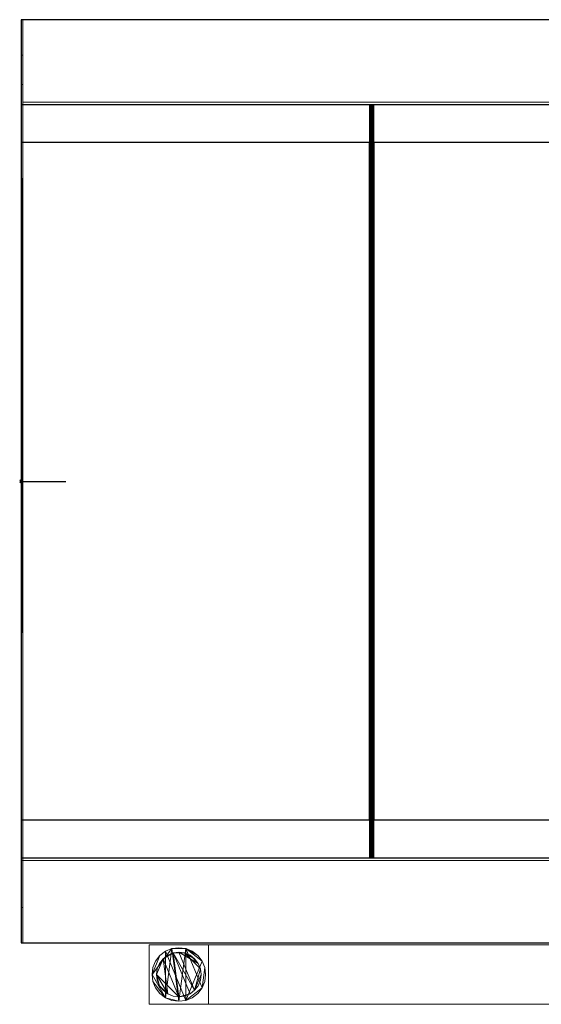
# Model space of a CAD drawing. Units: millimetres. Extents: x -1 to 700, y -351 to 310.
# Drawn here: x -1 to 350, y -351 to 310 of the extents above; entities that cross this region are included whole.
import ezdxf

# ---------------------------------------------------------------- set-up
doc = ezdxf.new("R2010")
doc.units = ezdxf.units.MM
doc.header["$PDMODE"] = 35
for name, color, linetype in [('IQ_200_2D', 1, 'Continuous'), ('IQ_200_3D', 1, 'Continuous'), ('IQ_204_2D', 7, 'Continuous'), ('IQ_INS_3D', 3, 'ByLayer')]:
    doc.layers.add(name, color=color, linetype=linetype)

msp = doc.modelspace()

# ---------------------------------------------------------------- linework, layer by layer
at = {"layer": 'IQ_200_2D'}
for p, q in [((700, 310), (0, 310)), ((0, 310), (0, -310)), ((700, 310), (0, 310)), ((0, -310), (700, -310)), ((0, -310), (700, -310))]:
    msp.add_line(p, q, dxfattribs=at)
at = {"layer": 'IQ_204_2D'}
for p, q in [((0, 253), (656.46, 253)), ((568.04, 227.59), (0, 227.59)), ((234.05, -227.59), (234.05, 227.59)), ((237.02, 227.59), (237.02, -227.59)), ((0, 0), (30, 0)), ((568.04, -227.59), (0, -227.59)), ((656.46, -253), (0, -253))]:
    msp.add_line(p, q, dxfattribs=at)
at = {"layer": 'IQ_INS_3D'}
msp.add_point((0, 0), dxfattribs=at)

# ---------------------------------------------------------------- meshes
at = {"layer": 'IQ_200_3D', "lineweight": 9}
mesh = msp.add_polyface(dxfattribs=at)
corners = [(1.2, 310, 874.1), (656.46, 310, 874.1), (656.46, 310, 922.1), (700, 310, 922.1), (700, 310, 850.03), (1.2, 310, 850.03), (0, 310, 850.03), (0, 310, 887.1), (1.2, 310, 887.1)]
mesh.append_faces([[corners[k] for k in face] for face in [(1, 4, 5)]], dxfattribs={"vtx0": -1, "vtx2": -1})
mesh.append_faces([[corners[k] for k in face] for face in [(3, 4, 1, 2)]], dxfattribs={"vtx1": -1})
mesh.append_faces([[corners[k] for k in face] for face in [(5, 6, 0, 1)]], dxfattribs={"vtx1": -1, "vtx3": -1})
mesh.append_faces([[corners[k] for k in face] for face in [(7, 8, 0, 6)]], dxfattribs={"vtx2": -1})
mesh = msp.add_polyface(dxfattribs=at)
corners = [(0, -253, 887.1), (0, -253, 838.07), (0, 253, 838.07), (0, 253, 887.1), (0, 310, 887.1), (0, 310, 850.03), (0, 286.24, 814.37), (0, 266.51, 814.37), (0, 266.51, 800.08), (0, -254.49, 800.08), (0, -254.49, 814.37), (0, -286.24, 814.37), (0, -310, 850.03), (0, -310, 887.1)]
mesh.append_faces([[corners[k] for k in face] for face in [(2, 9, 10, 1)]], dxfattribs={"vtx0": -1, "vtx2": -1})
mesh.append_faces([[corners[k] for k in face] for face in [(1, 10, 11, 12), (2, 7, 8, 9)]], dxfattribs={"vtx0": -1, "vtx3": -1})
mesh.append_faces([[corners[k] for k in face] for face in [(6, 7, 2, 5)]], dxfattribs={"vtx1": -1, "vtx2": -1})
mesh.append_faces([[corners[k] for k in face] for face in [(3, 4, 5, 2)]], dxfattribs={"vtx2": -1})
mesh.append_faces([[corners[k] for k in face] for face in [(12, 13, 0, 1)]], dxfattribs={"vtx3": -1})
mesh = msp.add_polyface(dxfattribs=at)
corners = [(0, 310, 850.03), (1.2, 310, 850.03), (1.2, 286.24, 814.37), (0, 286.24, 814.37)]
mesh.append_faces([[corners[k] for k in face] for face in [(0, 1, 2, 3)]])
mesh = msp.add_polyface(dxfattribs=at)
corners = [(0, 253, 887.1), (1.2, 253, 887.1), (1.2, 310, 887.1), (0, 310, 887.1)]
mesh.append_faces([[corners[k] for k in face] for face in [(0, 1, 2, 3)]])
mesh = msp.add_polyface(dxfattribs=at)
corners = [(1.2, -310, 850.03), (1.2, -254.49, 850.03), (657.66, -254.49, 850.03), (657.66, 254.53, 850.03), (1.2, 254.53, 850.03), (1.2, 310, 850.03), (700, 310, 850.03), (700, -310, 850.03)]
mesh.append_faces([[corners[k] for k in face] for face in [(2, 7, 0, 1)]], dxfattribs={"vtx0": -1})
mesh.append_faces([[corners[k] for k in face] for face in [(5, 6, 3, 4)]], dxfattribs={"vtx1": -1})
mesh.append_faces([[corners[k] for k in face] for face in [(6, 7, 2, 3)]], dxfattribs={"vtx1": -1, "vtx3": -1})
mesh = msp.add_polyface(dxfattribs=at)
corners = [(656.46, 253, 874.1), (656.46, 310, 874.1), (1.2, 310, 874.1), (1.2, 253, 874.1)]
mesh.append_faces([[corners[k] for k in face] for face in [(0, 1, 2, 3)]])
mesh = msp.add_polyface(dxfattribs=at)
corners = [(1.2, -253, 887.1), (1.2, -310, 887.1), (1.2, -310, 874.1), (1.2, -253, 874.1), (1.2, -310, 850.03), (1.2, -286.24, 814.37), (1.2, -254.49, 814.37), (1.2, -254.49, 850.03), (1.2, 266.51, 800.08), (1.2, 266.51, 814.37), (1.2, 286.24, 814.37), (1.2, 310, 850.03), (1.2, 254.53, 850.03), (1.2, 254.53, 800.08), (1.2, 310, 887.1), (1.2, 253, 887.1), (1.2, 253, 874.1), (1.2, 310, 874.1), (1.2, 253, 838.07), (1.2, -253, 838.07), (1.2, -253, 803.08), (1.2, 253, 803.08)]
mesh.append_faces([[corners[k] for k in face] for face in [(3, 0, 1, 2), (5, 6, 7, 4), (17, 14, 15, 16), (20, 21, 18, 19)]])
mesh.append_faces([[corners[k] for k in face] for face in [(9, 12, 13, 8)]], dxfattribs={"vtx0": -1})
mesh.append_faces([[corners[k] for k in face] for face in [(10, 11, 12, 9)]], dxfattribs={"vtx2": -1})
mesh = msp.add_polyface(dxfattribs=at)
corners = [(0, 286.24, 814.37), (1.2, 286.24, 814.37), (1.2, 266.51, 814.37), (0, 266.51, 814.37)]
mesh.append_faces([[corners[k] for k in face] for face in [(0, 1, 2, 3)]])
mesh = msp.add_polyface(dxfattribs=at)
corners = [(657.66, 254.53, 800.08), (657.66, -254.49, 800.08), (0, -254.49, 800.08), (0, 266.51, 800.08), (1.2, 266.51, 800.08), (1.2, 254.53, 800.08)]
mesh.append_faces([[corners[k] for k in face] for face in [(3, 4, 5, 2)]], dxfattribs={"vtx2": -1})
mesh.append_faces([[corners[k] for k in face] for face in [(5, 0, 1, 2)]], dxfattribs={"vtx3": -1})
mesh = msp.add_polyface(dxfattribs=at)
corners = [(0, 266.51, 814.37), (1.2, 266.51, 814.37), (1.2, 266.51, 800.08), (0, 266.51, 800.08)]
mesh.append_faces([[corners[k] for k in face] for face in [(0, 1, 2, 3)]])
mesh = msp.add_polyface(dxfattribs=at)
corners = [(1.2, 253, 803.08), (656.46, 253, 803.08), (656.46, 253, 874.1), (1.2, 253, 874.1), (1.2, 253, 887.1), (0, 253, 887.1), (0, 253, 838.07), (1.2, 253, 838.07), (568.04, 253, 871.1), (568.04, 253, 868.1), (544.5, 253, 868.1), (544.88, 253, 868.05), (545.24, 253, 867.9), (545.55, 253, 867.66), (545.78, 253, 867.36), (545.93, 253, 867), (545.98, 253, 866.61), (545.93, 253, 866.23), (545.78, 253, 865.87), (545.55, 253, 865.56), (545.24, 253, 865.33), (544.88, 253, 865.18), (544.5, 253, 865.13), (544.11, 253, 865.18), (543.75, 253, 865.33), (543.44, 253, 865.56), (543.21, 253, 865.87), (543.06, 253, 866.23), (543.01, 253, 866.61), (543.06, 253, 867), (543.21, 253, 867.36), (543.44, 253, 867.66), (543.75, 253, 867.9), (544.11, 253, 868.05), (544.5, 253, 868.1), (235.54, 253, 868.1), (235.92, 253, 868.05), (236.28, 253, 867.9), (236.59, 253, 867.66), (236.82, 253, 867.36), (236.97, 253, 867), (237.02, 253, 866.61), (236.97, 253, 866.23), (236.82, 253, 865.87), (236.59, 253, 865.56), (236.28, 253, 865.33), (235.92, 253, 865.18), (235.54, 253, 865.13), (235.15, 253, 865.18), (234.79, 253, 865.33), (234.49, 253, 865.56), (234.25, 253, 865.87), (234.1, 253, 866.23), (234.05, 253, 866.61), (234.1, 253, 867), (234.25, 253, 867.36), (234.49, 253, 867.66), (234.79, 253, 867.9), (235.15, 253, 868.05), (235.54, 253, 868.1), (1.2, 253, 868.1), (1.2, 253, 871.1)]
mesh.append_faces([[corners[k] for k in face] for face in [(14, 9, 13), (12, 9, 11), (20, 9, 19), (19, 9, 18), (38, 32, 37), (5, 61, 3, 4), (55, 60, 54), (58, 60, 57), (49, 0, 48), (51, 0, 50), (50, 0, 49), (47, 1, 46)]], dxfattribs={"vtx0": -1, "vtx1": -1})
mesh.append_faces([[corners[k] for k in face] for face in [(15, 16, 9), (9, 14, 15), (9, 16, 17), (21, 1, 9, 20), (18, 9, 17), (42, 27, 28, 41), (28, 29, 41), (27, 42, 26), (29, 28, 27)]], dxfattribs={"vtx0": -1, "vtx1": -1, "vtx2": -1})
mesh.append_faces([[corners[k] for k in face] for face in [(17, 16, 15, 14)]], dxfattribs={"vtx0": -1, "vtx1": -1, "vtx2": -1, "vtx3": -1})
mesh.append_faces([[corners[k] for k in face] for face in [(2, 8, 9, 1), (43, 25, 26, 42), (44, 24, 25, 43), (3, 61, 8, 2), (60, 55, 56), (60, 6, 7)]], dxfattribs={"vtx0": -1, "vtx2": -1})
mesh.append_faces([[corners[k] for k in face] for face in [(1, 22, 23, 46)]], dxfattribs={"vtx0": -1, "vtx2": -1, "vtx3": -1})
mesh.append_faces([[corners[k] for k in face] for face in [(59, 60, 58)]], dxfattribs={"vtx1": -1})
mesh.append_faces([[corners[k] for k in face] for face in [(12, 13, 9), (14, 18, 17), (21, 22, 1), (56, 57, 60), (44, 45, 24), (51, 52, 0)]], dxfattribs={"vtx1": -1, "vtx2": -1})
mesh.append_faces([[corners[k] for k in face] for face in [(40, 41, 29, 30), (26, 30, 29, 27), (53, 54, 60, 7)]], dxfattribs={"vtx1": -1, "vtx2": -1, "vtx3": -1})
mesh.append_faces([[corners[k] for k in face] for face in [(32, 33, 36, 37), (30, 31, 39, 40), (31, 32, 38, 39), (23, 24, 45, 46), (60, 61, 5, 6), (47, 48, 0, 1), (52, 53, 7, 0)]], dxfattribs={"vtx1": -1, "vtx3": -1})
mesh.append_faces([[corners[k] for k in face] for face in [(9, 10, 11)]], dxfattribs={"vtx2": -1})
mesh.append_faces([[corners[k] for k in face] for face in [(33, 10, 35, 36)]], dxfattribs={"vtx3": -1})
mesh = msp.add_polyface(dxfattribs=at)
corners = [(0, -253, 838.07), (1.2, -253, 838.07), (1.2, 253, 838.07), (0, 253, 838.07)]
mesh.append_faces([[corners[k] for k in face] for face in [(0, 1, 2, 3)]])
mesh = msp.add_polyface(dxfattribs=at)
corners = [(657.66, 254.53, 800.08), (1.2, 254.53, 800.08), (1.2, 254.53, 850.03), (657.66, 254.53, 850.03)]
mesh.append_faces([[corners[k] for k in face] for face in [(0, 1, 2, 3)]])
mesh = msp.add_polyface(dxfattribs=at)
corners = [(1.2, 253, 803.08), (1.2, -253, 803.08), (656.46, -253, 803.08), (656.46, 253, 803.08)]
mesh.append_faces([[corners[k] for k in face] for face in [(0, 1, 2, 3)]])
mesh = msp.add_polyface(dxfattribs=at)
corners = [(1.2, -227.59, 871.1), (1.2, -227.59, 868.1), (1.2, -253, 868.1), (1.2, -253, 871.1), (1.2, 227.67, 868.1), (1.2, 227.67, 871.1), (1.2, 253, 871.1), (1.2, 253, 868.1)]
mesh.append_faces([[corners[k] for k in face] for face in [(2, 3, 0, 1), (7, 4, 5, 6)]])
mesh = msp.add_polyface(dxfattribs=at)
corners = [(568.04, 253, 868.1), (568.04, 227.67, 868.1), (544.5, 227.67, 868.1), (235.54, 227.67, 868.1), (1.2, 227.67, 868.1), (1.2, 253, 868.1), (235.54, 253, 868.1), (544.5, 253, 868.1)]
mesh.append_faces([[corners[k] for k in face] for face in [(6, 3, 4, 5)]], dxfattribs={"vtx0": -1})
mesh.append_faces([[corners[k] for k in face] for face in [(7, 2, 3, 6)]], dxfattribs={"vtx0": -1, "vtx2": -1})
mesh.append_faces([[corners[k] for k in face] for face in [(1, 2, 7, 0)]], dxfattribs={"vtx1": -1})
mesh = msp.add_polyface(dxfattribs=at)
corners = [(568.04, 253, 871.1), (1.2, 253, 871.1), (1.2, 227.67, 871.1), (568.04, 227.67, 871.1)]
mesh.append_faces([[corners[k] for k in face] for face in [(0, 1, 2, 3)]])
mesh = msp.add_polyface(dxfattribs=at)
corners = [(234.05, -253, 866.61), (234.05, 253, 866.61), (234.1, 253, 866.23), (234.25, 253, 865.87), (234.49, 253, 865.56), (234.79, 253, 865.33), (235.15, 253, 865.18), (235.54, 253, 865.13), (235.92, 253, 865.18), (236.28, 253, 865.33), (236.59, 253, 865.56), (236.82, 253, 865.87), (236.97, 253, 866.23), (237.02, 253, 866.61), (237.02, -253, 866.61), (236.97, -253, 866.23), (236.82, -253, 865.87), (236.59, -253, 865.56), (236.28, -253, 865.33), (235.92, -253, 865.18), (235.54, -253, 865.13), (235.15, -253, 865.18), (234.79, -253, 865.33), (234.49, -253, 865.56), (234.25, -253, 865.87), (234.1, -253, 866.23)]
mesh.append_faces([[corners[k] for k in face] for face in [(15, 12, 13, 14)]], dxfattribs={"vtx0": -1})
mesh.append_faces([[corners[k] for k in face] for face in [(25, 2, 3, 24), (21, 6, 7, 20), (19, 8, 9, 18), (18, 9, 10, 17), (16, 11, 12, 15), (17, 10, 11, 16), (8, 19, 20, 7)]], dxfattribs={"vtx0": -1, "vtx2": -1})
mesh.append_faces([[corners[k] for k in face] for face in [(3, 4, 23, 24), (5, 6, 21, 22), (4, 5, 22, 23)]], dxfattribs={"vtx1": -1, "vtx3": -1})
mesh.append_faces([[corners[k] for k in face] for face in [(0, 1, 2, 25)]], dxfattribs={"vtx2": -1})
mesh = msp.add_polyface(dxfattribs=at)
corners = [(234.05, 253, 866.61), (234.05, -253, 866.61), (234.1, -253, 867), (234.25, -253, 867.36), (234.49, -253, 867.66), (234.79, -253, 867.9), (235.15, -253, 868.05), (235.54, -253, 868.1), (235.92, -253, 868.05), (236.28, -253, 867.9), (236.59, -253, 867.66), (236.82, -253, 867.36), (236.97, -253, 867), (237.02, -253, 866.61), (237.02, 253, 866.61), (236.97, 253, 867), (236.82, 253, 867.36), (236.59, 253, 867.66), (236.28, 253, 867.9), (235.92, 253, 868.05), (235.54, 253, 868.1), (235.15, 253, 868.05), (234.79, 253, 867.9), (234.49, 253, 867.66), (234.25, 253, 867.36), (234.1, 253, 867)]
mesh.append_faces([[corners[k] for k in face] for face in [(15, 12, 13, 14), (2, 25, 0, 1)]], dxfattribs={"vtx0": -1})
mesh.append_faces([[corners[k] for k in face] for face in [(8, 19, 20, 7), (9, 18, 19, 8), (10, 17, 18, 9), (12, 15, 16, 11), (6, 21, 22, 5), (5, 22, 23, 4), (3, 24, 25, 2), (4, 23, 24, 3), (21, 6, 7, 20)]], dxfattribs={"vtx0": -1, "vtx2": -1})
mesh.append_faces([[corners[k] for k in face] for face in [(16, 17, 10, 11)]], dxfattribs={"vtx1": -1, "vtx3": -1})
mesh = msp.add_polyface(dxfattribs=at)
corners = [(568.04, 227.67, 868.1), (568.04, 227.67, 871.1), (1.2, 227.67, 871.1), (1.2, 227.67, 868.1), (235.54, 227.67, 868.1), (544.5, 227.67, 868.1)]
mesh.append_faces([[corners[k] for k in face] for face in [(5, 0, 1, 4), (2, 3, 4, 1)]], dxfattribs={"vtx2": -1})
mesh = msp.add_polyface(dxfattribs=at)
corners = [(568.04, -227.59, 871.1), (1.2, -227.59, 871.1), (1.2, -253, 871.1), (568.04, -253, 871.1)]
mesh.append_faces([[corners[k] for k in face] for face in [(0, 1, 2, 3)]])
mesh = msp.add_polyface(dxfattribs=at)
corners = [(568.04, -227.59, 868.1), (568.04, -253, 868.1), (544.5, -253, 868.1), (235.54, -253, 868.1), (1.2, -253, 868.1), (1.2, -227.59, 868.1), (235.54, -227.59, 868.1), (544.5, -227.59, 868.1)]
mesh.append_faces([[corners[k] for k in face] for face in [(6, 3, 4, 5)]], dxfattribs={"vtx0": -1})
mesh.append_faces([[corners[k] for k in face] for face in [(7, 2, 3, 6)]], dxfattribs={"vtx0": -1, "vtx2": -1})
mesh.append_faces([[corners[k] for k in face] for face in [(1, 2, 7, 0)]], dxfattribs={"vtx1": -1})
mesh = msp.add_polyface(dxfattribs=at)
corners = [(568.04, -227.59, 871.1), (568.04, -227.59, 868.1), (544.5, -227.59, 868.1), (235.54, -227.59, 868.1), (1.2, -227.59, 868.1), (1.2, -227.59, 871.1)]
mesh.append_faces([[corners[k] for k in face] for face in [(0, 1, 2, 3), (3, 4, 5, 0)]], dxfattribs={"vtx3": -1})
mesh = msp.add_polyface(dxfattribs=at)
corners = [(656.46, -253, 803.08), (1.2, -253, 803.08), (1.2, -253, 838.07), (0, -253, 838.07), (0, -253, 887.1), (1.2, -253, 887.1), (1.2, -253, 874.1), (656.46, -253, 874.1), (568.04, -253, 868.1), (568.04, -253, 871.1), (1.2, -253, 871.1), (1.2, -253, 868.1), (235.54, -253, 868.1), (235.15, -253, 868.05), (234.79, -253, 867.9), (234.49, -253, 867.66), (234.25, -253, 867.36), (234.1, -253, 867), (234.05, -253, 866.61), (234.1, -253, 866.23), (234.25, -253, 865.87), (234.49, -253, 865.56), (234.79, -253, 865.33), (235.15, -253, 865.18), (235.54, -253, 865.13), (235.92, -253, 865.18), (236.28, -253, 865.33), (236.59, -253, 865.56), (236.82, -253, 865.87), (236.97, -253, 866.23), (237.02, -253, 866.61), (236.97, -253, 867), (236.82, -253, 867.36), (236.59, -253, 867.66), (236.28, -253, 867.9), (235.92, -253, 868.05), (235.54, -253, 868.1), (544.5, -253, 868.1), (544.11, -253, 868.05), (543.75, -253, 867.9), (543.44, -253, 867.66), (543.21, -253, 867.36), (543.06, -253, 867), (543.01, -253, 866.61), (543.06, -253, 866.23), (543.21, -253, 865.87), (543.44, -253, 865.56), (543.75, -253, 865.33), (544.11, -253, 865.18), (544.5, -253, 865.13), (544.88, -253, 865.18), (545.24, -253, 865.33), (545.55, -253, 865.56), (545.78, -253, 865.87), (545.93, -253, 866.23), (545.98, -253, 866.61), (545.93, -253, 867), (545.78, -253, 867.36), (545.55, -253, 867.66), (545.24, -253, 867.9), (544.88, -253, 868.05), (544.5, -253, 868.1)]
mesh.append_faces([[corners[k] for k in face] for face in [(13, 11, 12)]], dxfattribs={"vtx0": -1})
mesh.append_faces([[corners[k] for k in face] for face in [(60, 8, 59), (55, 8, 54), (14, 11, 13), (18, 11, 17), (6, 10, 4, 5)]], dxfattribs={"vtx0": -1, "vtx1": -1})
mesh.append_faces([[corners[k] for k in face] for face in [(2, 11, 18, 19)]], dxfattribs={"vtx0": -1, "vtx1": -1, "vtx3": -1})
mesh.append_faces([[corners[k] for k in face] for face in [(8, 52, 53), (8, 50, 51), (8, 53, 54), (8, 58, 59), (8, 57, 58), (8, 56, 57), (35, 38, 39, 34), (1, 21, 22), (11, 14, 15), (11, 15, 16)]], dxfattribs={"vtx0": -1, "vtx2": -1})
mesh.append_faces([[corners[k] for k in face] for face in [(0, 49, 50, 8)]], dxfattribs={"vtx0": -1, "vtx2": -1, "vtx3": -1})
mesh.append_faces([[corners[k] for k in face] for face in [(11, 2, 3, 4)]], dxfattribs={"vtx0": -1, "vtx3": -1})
mesh.append_faces([[corners[k] for k in face] for face in [(51, 52, 8), (44, 45, 29), (55, 56, 8), (23, 24, 1), (25, 26, 48), (22, 23, 1), (20, 21, 1), (16, 17, 11), (10, 11, 4)]], dxfattribs={"vtx1": -1, "vtx2": -1})
mesh.append_faces([[corners[k] for k in face] for face in [(48, 49, 0, 25)]], dxfattribs={"vtx1": -1, "vtx2": -1, "vtx3": -1})
mesh.append_faces([[corners[k] for k in face] for face in [(46, 47, 27, 28), (28, 29, 45, 46), (43, 44, 29, 30), (42, 43, 30, 31), (47, 48, 26, 27), (6, 7, 9, 10), (8, 9, 7, 0), (39, 40, 33, 34), (41, 42, 31, 32), (40, 41, 32, 33), (24, 25, 0, 1), (1, 2, 19, 20)]], dxfattribs={"vtx1": -1, "vtx3": -1})
mesh.append_faces([[corners[k] for k in face] for face in [(60, 61, 8), (36, 37, 38, 35)]], dxfattribs={"vtx2": -1})
mesh = msp.add_polyface(dxfattribs=at)
corners = [(0, -310, 887.1), (1.2, -310, 887.1), (1.2, -253, 887.1), (0, -253, 887.1)]
mesh.append_faces([[corners[k] for k in face] for face in [(0, 1, 2, 3)]])
mesh = msp.add_polyface(dxfattribs=at)
corners = [(657.66, -254.49, 800.08), (657.66, -254.49, 850.03), (1.2, -254.49, 850.03), (1.2, -254.49, 814.37), (0, -254.49, 814.37), (0, -254.49, 800.08)]
mesh.append_faces([[corners[k] for k in face] for face in [(3, 0, 1, 2)]], dxfattribs={"vtx0": -1})
mesh.append_faces([[corners[k] for k in face] for face in [(5, 0, 3, 4)]], dxfattribs={"vtx1": -1})
mesh = msp.add_polyface(dxfattribs=at)
corners = [(0, -254.49, 814.37), (1.2, -254.49, 814.37), (1.2, -286.24, 814.37), (0, -286.24, 814.37)]
mesh.append_faces([[corners[k] for k in face] for face in [(0, 1, 2, 3)]])
mesh = msp.add_polyface(dxfattribs=at)
corners = [(1.2, -253, 874.1), (1.2, -310, 874.1), (656.46, -310, 874.1), (656.46, -253, 874.1)]
mesh.append_faces([[corners[k] for k in face] for face in [(0, 1, 2, 3)]])
mesh = msp.add_polyface(dxfattribs=at)
corners = [(0, -286.24, 814.37), (1.2, -286.24, 814.37), (1.2, -310, 850.03), (0, -310, 850.03)]
mesh.append_faces([[corners[k] for k in face] for face in [(0, 1, 2, 3)]])
mesh = msp.add_polyface(dxfattribs=at)
corners = [(656.46, -310, 874.1), (1.2, -310, 874.1), (1.2, -310, 887.1), (0, -310, 887.1), (0, -310, 850.03), (1.2, -310, 850.03), (700, -310, 850.03), (700, -310, 922.1), (656.46, -310, 922.1)]
mesh.append_faces([[corners[k] for k in face] for face in [(2, 3, 1)]], dxfattribs={"vtx1": -1})
mesh.append_faces([[corners[k] for k in face] for face in [(4, 5, 1, 3)]], dxfattribs={"vtx1": -1, "vtx2": -1})
mesh.append_faces([[corners[k] for k in face] for face in [(5, 6, 0, 1)]], dxfattribs={"vtx1": -1, "vtx3": -1})
mesh.append_faces([[corners[k] for k in face] for face in [(7, 8, 0, 6)]], dxfattribs={"vtx2": -1})
mesh = msp.add_polyface(dxfattribs=at)
corners = [(85.96, -351.17, 910), (125.96, -351.17, 910), (125.96, -311.17, 910), (85.96, -311.17, 910)]
mesh.append_faces([[corners[k] for k in face] for face in [(0, 1, 2, 3)]])
mesh = msp.add_polyface(dxfattribs=at)
corners = [(125.96, -311.17, 75), (125.96, -351.17, 75), (85.96, -351.17, 75), (85.96, -311.17, 75)]
mesh.append_faces([[corners[k] for k in face] for face in [(0, 1, 2, 3)]])
mesh = msp.add_polyface(dxfattribs=at)
corners = [(85.96, -311.17, 910), (85.96, -311.17, 75), (85.96, -351.17, 75), (85.96, -351.17, 910)]
mesh.append_faces([[corners[k] for k in face] for face in [(0, 1, 2, 3)]])
mesh = msp.add_polyface(dxfattribs=at)
corners = [(125.96, -311.17, 910), (125.96, -311.17, 75), (85.96, -311.17, 75), (85.96, -311.17, 910)]
mesh.append_faces([[corners[k] for k in face] for face in [(0, 1, 2, 3)]])
mesh = msp.add_polyface(dxfattribs=at)
corners = [(105.96, -349.17, 5), (110.62, -348.55, 5), (114.96, -346.76, 5), (118.69, -343.9, 5), (121.55, -340.17, 5), (123.35, -335.83, 5), (123.96, -331.17, 5), (123.35, -326.51, 5), (121.55, -322.17, 5), (118.69, -318.44, 5), (114.96, -315.58, 5), (110.62, -313.78, 5), (105.96, -313.17, 5), (101.3, -313.78, 5), (96.96, -315.58, 5), (93.23, -318.44, 5), (90.37, -322.17, 5), (88.57, -326.51, 5), (87.96, -331.17, 5), (88.57, -335.83, 5), (90.37, -340.17, 5), (93.23, -343.9, 5), (96.96, -346.76, 5), (101.3, -348.55, 5)]
mesh.append_faces([[corners[k] for k in face] for face in [(11, 8, 9, 10)]], dxfattribs={"vtx0": -1})
mesh.append_faces([[corners[k] for k in face] for face in [(4, 7, 8, 11), (11, 0, 1, 4), (13, 18, 19, 22)]], dxfattribs={"vtx0": -1, "vtx2": -1, "vtx3": -1})
mesh.append_faces([[corners[k] for k in face] for face in [(0, 11, 12, 13)]], dxfattribs={"vtx0": -1, "vtx3": -1})
mesh.append_faces([[corners[k] for k in face] for face in [(2, 3, 4, 1), (16, 17, 18, 15)]], dxfattribs={"vtx2": -1})
mesh.append_faces([[corners[k] for k in face] for face in [(13, 14, 15, 18), (22, 23, 0, 13)]], dxfattribs={"vtx2": -1, "vtx3": -1})
mesh.append_faces([[corners[k] for k in face] for face in [(4, 5, 6, 7), (19, 20, 21, 22)]], dxfattribs={"vtx3": -1})
mesh = msp.add_polyface(dxfattribs=at)
corners = [(105.96, -349.17), (101.3, -348.55), (96.96, -346.76), (93.23, -343.9), (90.37, -340.17), (88.57, -335.83), (87.96, -331.17), (88.57, -326.51), (90.37, -322.17), (93.23, -318.44), (96.96, -315.58), (101.3, -313.78), (105.96, -313.17), (110.62, -313.78), (114.96, -315.58), (118.69, -318.44), (121.55, -322.17), (123.35, -326.51), (123.96, -331.17), (123.35, -335.83), (121.55, -340.17), (118.69, -343.9), (114.96, -346.76), (110.62, -348.55)]
mesh.append_faces([[corners[k] for k in face] for face in [(2, 0, 1), (15, 13, 14), (13, 11, 12)]], dxfattribs={"vtx0": -1})
mesh.append_faces([[corners[k] for k in face] for face in [(16, 23, 13, 15)]], dxfattribs={"vtx0": -1, "vtx1": -1, "vtx2": -1})
mesh.append_faces([[corners[k] for k in face] for face in [(2, 10, 23, 0)]], dxfattribs={"vtx0": -1, "vtx1": -1, "vtx3": -1})
mesh.append_faces([[corners[k] for k in face] for face in [(2, 5, 6)]], dxfattribs={"vtx0": -1, "vtx2": -1})
mesh.append_faces([[corners[k] for k in face] for face in [(23, 10, 11, 13), (23, 16, 17, 20)]], dxfattribs={"vtx0": -1, "vtx2": -1, "vtx3": -1})
mesh.append_faces([[corners[k] for k in face] for face in [(9, 10, 2, 6)]], dxfattribs={"vtx1": -1, "vtx2": -1, "vtx3": -1})
mesh.append_faces([[corners[k] for k in face] for face in [(3, 4, 5, 2), (18, 19, 20, 17)]], dxfattribs={"vtx2": -1})
mesh.append_faces([[corners[k] for k in face] for face in [(6, 7, 8, 9), (20, 21, 22, 23)]], dxfattribs={"vtx3": -1})
mesh = msp.add_polyface(dxfattribs=at)
corners = [(105.96, -349.17, 5), (101.3, -348.55, 5), (96.96, -346.76, 5), (93.23, -343.9, 5), (90.37, -340.17, 5), (88.57, -335.83, 5), (87.96, -331.17, 5), (88.57, -326.51, 5), (90.37, -322.17, 5), (93.23, -318.44, 5), (96.96, -315.58, 5), (101.3, -313.78, 5), (105.96, -313.17, 5), (105.96, -313.17), (101.3, -313.78), (96.96, -315.58), (93.23, -318.44), (90.37, -322.17), (88.57, -326.51), (87.96, -331.17), (88.57, -335.83), (90.37, -340.17), (93.23, -343.9), (96.96, -346.76), (101.3, -348.55), (105.96, -349.17)]
mesh.append_faces([[corners[k] for k in face] for face in [(13, 14, 11, 12), (0, 1, 24, 25)]], dxfattribs={"vtx1": -1})
mesh.append_faces([[corners[k] for k in face] for face in [(14, 15, 10, 11), (16, 17, 8, 9), (15, 16, 9, 10), (17, 18, 7, 8), (6, 7, 18, 19), (19, 20, 5, 6), (20, 21, 4, 5), (22, 23, 2, 3), (21, 22, 3, 4), (23, 24, 1, 2)]], dxfattribs={"vtx1": -1, "vtx3": -1})
mesh = msp.add_polyface(dxfattribs=at)
corners = [(105.96, -346.17, 75), (109.84, -345.66, 75), (113.46, -344.16, 75), (116.57, -341.77, 75), (118.95, -338.67, 75), (120.45, -335.05, 75), (120.96, -331.17, 75), (120.45, -327.29, 75), (118.95, -323.67, 75), (116.57, -320.56, 75), (113.46, -318.18, 75), (109.84, -316.68, 75), (105.96, -316.17, 75), (102.08, -316.68, 75), (98.46, -318.18, 75), (95.35, -320.56, 75), (92.97, -323.67, 75), (91.47, -327.29, 75), (90.96, -331.17, 75), (91.47, -335.05, 75), (92.97, -338.67, 75), (95.35, -341.77, 75), (98.46, -344.16, 75), (102.08, -345.66, 75)]
mesh.append_faces([[corners[k] for k in face] for face in [(10, 8, 9), (22, 20, 21)]], dxfattribs={"vtx0": -1})
mesh.append_faces([[corners[k] for k in face] for face in [(7, 3, 6)]], dxfattribs={"vtx0": -1, "vtx1": -1})
mesh.append_faces([[corners[k] for k in face] for face in [(22, 15, 18, 20)]], dxfattribs={"vtx0": -1, "vtx1": -1, "vtx2": -1, "vtx3": -1})
mesh.append_faces([[corners[k] for k in face] for face in [(13, 2, 3, 12)]], dxfattribs={"vtx0": -1, "vtx2": -1})
mesh.append_faces([[corners[k] for k in face] for face in [(3, 7, 8, 12)]], dxfattribs={"vtx0": -1, "vtx2": -1, "vtx3": -1})
mesh.append_faces([[corners[k] for k in face] for face in [(17, 18, 15, 16), (19, 20, 18)]], dxfattribs={"vtx1": -1})
mesh.append_faces([[corners[k] for k in face] for face in [(11, 12, 8, 10)]], dxfattribs={"vtx1": -1, "vtx2": -1})
mesh.append_faces([[corners[k] for k in face] for face in [(4, 5, 6, 3)]], dxfattribs={"vtx2": -1})
mesh.append_faces([[corners[k] for k in face] for face in [(0, 1, 2, 13), (13, 14, 15, 0), (22, 23, 0, 15)]], dxfattribs={"vtx2": -1, "vtx3": -1})
mesh = msp.add_polyface(dxfattribs=at)
corners = [(105.96, -346.17, 5), (102.08, -345.66, 5), (98.46, -344.16, 5), (95.35, -341.77, 5), (92.97, -338.67, 5), (91.47, -335.05, 5), (90.96, -331.17, 5), (91.47, -327.29, 5), (92.97, -323.67, 5), (95.35, -320.56, 5), (98.46, -318.18, 5), (102.08, -316.68, 5), (105.96, -316.17, 5), (109.84, -316.68, 5), (113.46, -318.18, 5), (116.57, -320.56, 5), (118.95, -323.67, 5), (120.45, -327.29, 5), (120.96, -331.17, 5), (120.45, -335.05, 5), (118.95, -338.67, 5), (116.57, -341.77, 5), (113.46, -344.16, 5), (109.84, -345.66, 5)]
mesh.append_faces([[corners[k] for k in face] for face in [(9, 6, 7, 8), (4, 2, 3), (15, 13, 14)]], dxfattribs={"vtx0": -1})
mesh.append_faces([[corners[k] for k in face] for face in [(18, 21, 17)]], dxfattribs={"vtx0": -1, "vtx1": -1})
mesh.append_faces([[corners[k] for k in face] for face in [(22, 0, 11, 21)]], dxfattribs={"vtx0": -1, "vtx1": -1, "vtx2": -1})
mesh.append_faces([[corners[k] for k in face] for face in [(0, 6, 9, 11), (21, 11, 13, 17)]], dxfattribs={"vtx0": -1, "vtx1": -1, "vtx2": -1, "vtx3": -1})
mesh.append_faces([[corners[k] for k in face] for face in [(23, 0, 22), (12, 13, 11)]], dxfattribs={"vtx1": -1})
mesh.append_faces([[corners[k] for k in face] for face in [(16, 17, 13, 15)]], dxfattribs={"vtx1": -1, "vtx2": -1})
mesh.append_faces([[corners[k] for k in face] for face in [(9, 10, 11)]], dxfattribs={"vtx2": -1})
mesh.append_faces([[corners[k] for k in face] for face in [(4, 5, 6, 2), (0, 1, 2, 6)]], dxfattribs={"vtx2": -1, "vtx3": -1})
mesh.append_faces([[corners[k] for k in face] for face in [(18, 19, 20, 21)]], dxfattribs={"vtx3": -1})
mesh = msp.add_polyface(dxfattribs=at)
corners = [(105.96, -346.17, 75), (102.08, -345.66, 75), (98.46, -344.16, 75), (95.35, -341.77, 75), (92.97, -338.67, 75), (91.47, -335.05, 75), (90.96, -331.17, 75), (91.47, -327.29, 75), (92.97, -323.67, 75), (95.35, -320.56, 75), (98.46, -318.18, 75), (102.08, -316.68, 75), (105.96, -316.17, 75), (105.96, -316.17, 5), (102.08, -316.68, 5), (98.46, -318.18, 5), (95.35, -320.56, 5), (92.97, -323.67, 5), (91.47, -327.29, 5), (90.96, -331.17, 5), (91.47, -335.05, 5), (92.97, -338.67, 5), (95.35, -341.77, 5), (98.46, -344.16, 5), (102.08, -345.66, 5), (105.96, -346.17, 5)]
mesh.append_faces([[corners[k] for k in face] for face in [(1, 24, 25, 0)]], dxfattribs={"vtx0": -1})
mesh.append_faces([[corners[k] for k in face] for face in [(8, 17, 18, 7), (9, 16, 17, 8), (7, 18, 19, 6), (15, 10, 11, 14), (5, 20, 21, 4), (4, 21, 22, 3), (2, 23, 24, 1), (3, 22, 23, 2), (20, 5, 6, 19)]], dxfattribs={"vtx0": -1, "vtx2": -1})
mesh.append_faces([[corners[k] for k in face] for face in [(13, 14, 11, 12)]], dxfattribs={"vtx1": -1})
mesh.append_faces([[corners[k] for k in face] for face in [(9, 10, 15, 16)]], dxfattribs={"vtx1": -1, "vtx3": -1})
mesh = msp.add_polyface(dxfattribs=at)
corners = [(105.96, -313.17, 5), (110.62, -313.78, 5), (114.96, -315.58, 5), (118.69, -318.44, 5), (121.55, -322.17, 5), (123.35, -326.51, 5), (123.96, -331.17, 5), (123.35, -335.83, 5), (121.55, -340.17, 5), (118.69, -343.9, 5), (114.96, -346.76, 5), (110.62, -348.55, 5), (105.96, -349.17, 5), (105.96, -349.17), (110.62, -348.55), (114.96, -346.76), (118.69, -343.9), (121.55, -340.17), (123.35, -335.83), (123.96, -331.17), (123.35, -326.51), (121.55, -322.17), (118.69, -318.44), (114.96, -315.58), (110.62, -313.78), (105.96, -313.17)]
mesh.append_faces([[corners[k] for k in face] for face in [(13, 14, 11, 12), (0, 1, 24, 25)]], dxfattribs={"vtx1": -1})
mesh.append_faces([[corners[k] for k in face] for face in [(14, 15, 10, 11), (16, 17, 8, 9), (15, 16, 9, 10), (17, 18, 7, 8), (6, 7, 18, 19), (19, 20, 5, 6), (20, 21, 4, 5), (22, 23, 2, 3), (21, 22, 3, 4), (23, 24, 1, 2)]], dxfattribs={"vtx1": -1, "vtx3": -1})
mesh = msp.add_polyface(dxfattribs=at)
corners = [(105.96, -316.17, 75), (109.84, -316.68, 75), (113.46, -318.18, 75), (116.57, -320.56, 75), (118.95, -323.67, 75), (120.45, -327.29, 75), (120.96, -331.17, 75), (120.45, -335.05, 75), (118.95, -338.67, 75), (116.57, -341.77, 75), (113.46, -344.16, 75), (109.84, -345.66, 75), (105.96, -346.17, 75), (105.96, -346.17, 5), (109.84, -345.66, 5), (113.46, -344.16, 5), (116.57, -341.77, 5), (118.95, -338.67, 5), (120.45, -335.05, 5), (120.96, -331.17, 5), (120.45, -327.29, 5), (118.95, -323.67, 5), (116.57, -320.56, 5), (113.46, -318.18, 5), (109.84, -316.68, 5), (105.96, -316.17, 5)]
mesh.append_faces([[corners[k] for k in face] for face in [(1, 24, 25, 0)]], dxfattribs={"vtx0": -1})
mesh.append_faces([[corners[k] for k in face] for face in [(11, 14, 15, 10), (10, 15, 16, 9), (8, 17, 18, 7), (9, 16, 17, 8), (7, 18, 19, 6), (5, 20, 21, 4), (4, 21, 22, 3), (2, 23, 24, 1), (3, 22, 23, 2), (20, 5, 6, 19)]], dxfattribs={"vtx0": -1, "vtx2": -1})
mesh.append_faces([[corners[k] for k in face] for face in [(12, 13, 14, 11)]], dxfattribs={"vtx2": -1})
mesh = msp.add_polyface(dxfattribs=at)
corners = [(125.96, -351.17, 910), (125.96, -351.17, 75), (125.96, -311.17, 75), (125.96, -311.17, 910)]
mesh.append_faces([[corners[k] for k in face] for face in [(0, 1, 2, 3)]])
mesh = msp.add_polyface(dxfattribs=at)
corners = [(125.96, -311.17, 270), (125.96, -351.17, 270), (125.96, -351.17, 300), (125.96, -311.17, 300)]
mesh.append_faces([[corners[k] for k in face] for face in [(0, 1, 2, 3)]])
mesh = msp.add_polyface(dxfattribs=at)
corners = [(656.46, -311.17, 300), (125.96, -311.17, 300), (125.96, -351.17, 300), (656.46, -351.17, 300)]
mesh.append_faces([[corners[k] for k in face] for face in [(0, 1, 2, 3)]])
mesh = msp.add_polyface(dxfattribs=at)
corners = [(656.46, -351.17, 270), (125.96, -351.17, 270), (125.96, -311.17, 270), (656.46, -311.17, 270)]
mesh.append_faces([[corners[k] for k in face] for face in [(0, 1, 2, 3)]])
mesh = msp.add_polyface(dxfattribs=at)
corners = [(656.46, -311.17, 270), (125.96, -311.17, 270), (125.96, -311.17, 300), (656.46, -311.17, 300)]
mesh.append_faces([[corners[k] for k in face] for face in [(0, 1, 2, 3)]])
mesh = msp.add_polyface(dxfattribs=at)
corners = [(85.96, -351.17, 910), (85.96, -351.17, 75), (125.96, -351.17, 75), (125.96, -351.17, 910)]
mesh.append_faces([[corners[k] for k in face] for face in [(0, 1, 2, 3)]])
mesh = msp.add_polyface(dxfattribs=at)
corners = [(656.46, -351.17, 300), (125.96, -351.17, 300), (125.96, -351.17, 270), (656.46, -351.17, 270)]
mesh.append_faces([[corners[k] for k in face] for face in [(0, 1, 2, 3)]])

doc.saveas('drawing.dxf')
